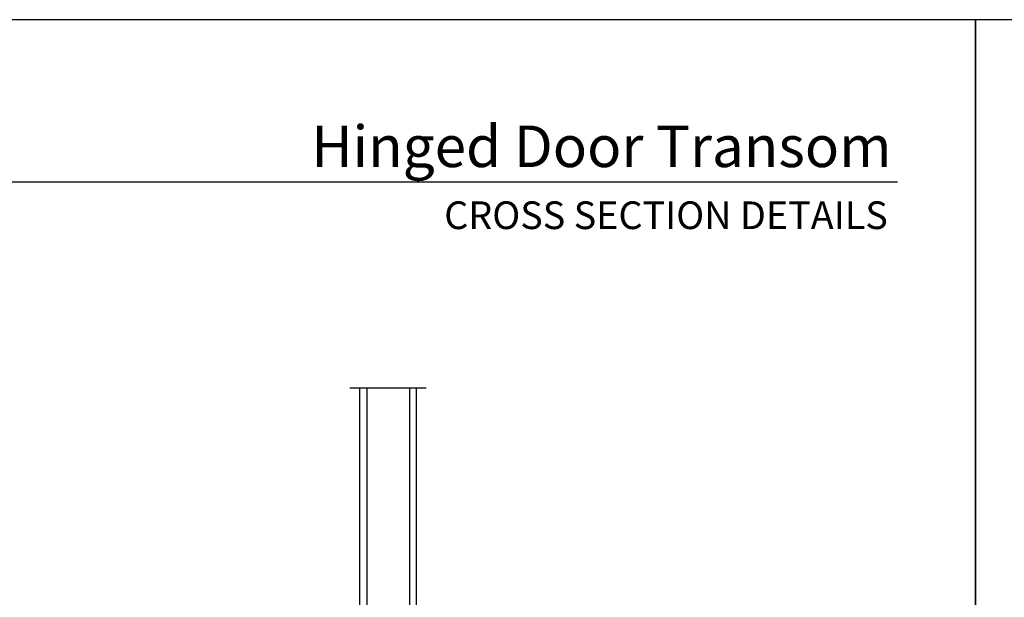
# Model space of a CAD drawing. Extents: x 68 to 136, y 0 to 44.
# Drawn here: x 85.3 to 102.5, y 33.9 to 44 of the extents above; entities that cross this region are included whole.
import ezdxf
from ezdxf.enums import TextEntityAlignment as Align

# ---------------------------------------------------------------- set-up
doc = ezdxf.new("R2010")
doc.units = 0
doc.header["$LTSCALE"] = 4
doc.header["$MEASUREMENT"] = 0
doc.layers.get('0').update_dxf_attribs({"linetype": 'CONTINUOUS'})
doc.styles.add('Arial', font='arial.ttf')

# ---------------------------------------------------------------- blocks, each defined once
blk = doc.blocks.new('A$C5C547D0F')
at = {"lineweight": 18}
h = blk.add_hatch(color=256, dxfattribs=at)
h.paths.add_polyline_path([(0.875, 4.091), (0.875, 4.377), (0.125, 4.377), (0.125, 4.091)])
h.paths.add_polyline_path([(0.141, 4.169), (0.141, 4.365), (0.859, 4.365), (0.859, 4.169)], flags=16)
for p, q in [((0, 0), (0, 4.466)), ((0, 4.466), (0.125, 4.466)), ((0.125, 0), (0.125, 4.466)), ((0.875, 4.466), (1, 4.466)), ((0.875, 0), (0.875, 4.466)), ((1, 4.466), (1, 0))]:
    blk.add_line(p, q)
blk.add_lwpolyline([(0.125, 4.377), (0.875, 4.377), (0.875, 4.091), (0.125, 4.091), (0.125, 4.377), (0.125, 4.091)], dxfattribs=at)
blk.add_lwpolyline([(0.859, 4.365), (0.859, 4.169), (0.141, 4.169), (0.141, 4.365)], close=True, dxfattribs=at)

msp = doc.modelspace()

# ---------------------------------------------------------------- linework, layer by layer
for p, q in [((100.63309, 41.15009), (69.72877, 41.15009)), ((91.04015, 37.54739), (92.37808, 37.54739))]:
    msp.add_line(p, q)
for points in [[(68.00002, 44.00001), (68.00002, 0), (102.00002, 0), (102.00002, 44.00001)], [(102.00002, 44.00001), (102.00002, 0), (136.00003, 0), (136.00003, 44.00001)]]:
    msp.add_lwpolyline(points, close=True)

# ---------------------------------------------------------------- block references
at = {"xscale": -1, "rotation": 180}
msp.add_blockref('A$C5C547D0F', (91.20911, 37.54739), dxfattribs=at)

# ---------------------------------------------------------------- texts
at = {"style": 'Arial'}
for s, height, p in [('Hinged Door Transom', 0.7272729, (100.53202, 41.41701)), ('CROSS SECTION DETAILS', 0.4848486, (100.46494, 40.33072))]:
    msp.add_text(s, height=height, dxfattribs=at).set_placement(p, align=Align.RIGHT)

doc.saveas('drawing.dxf')
